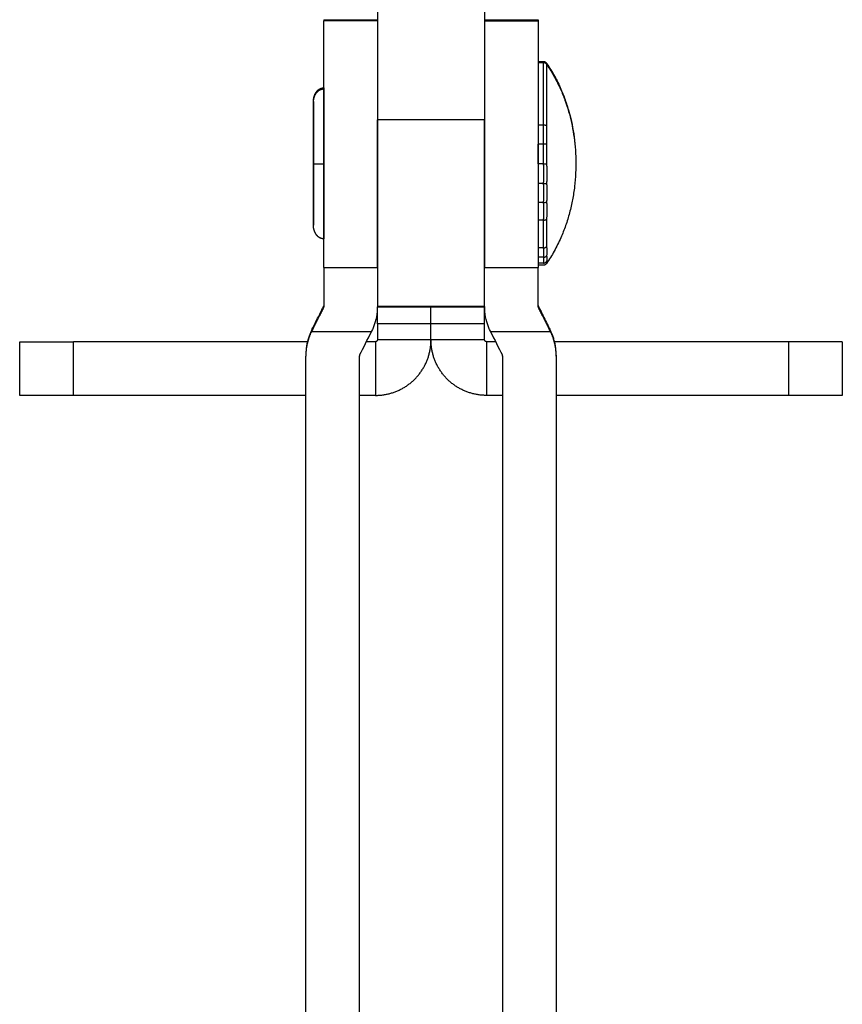
# Model space of a CAD drawing. Units: inches. Extents: x 35 to 362, y 19 to 361.
# Drawn here: x 35 to 81, y 184 to 239 of the extents above; entities that cross this region are included whole.
import ezdxf

# ---------------------------------------------------------------- set-up
doc = ezdxf.new("R2010")
doc.units = ezdxf.units.IN
doc.header["$MEASUREMENT"] = 0
doc.layers.add('Sheet_View_1_Drawing_1', color=7, linetype='Continuous')

msp = doc.modelspace()

# ---------------------------------------------------------------- linework, layer by layer
at = {"layer": 'Sheet_View_1_Drawing_1', "color": 178}
for p, q in [((52.32642205831702, 239.1647721620426), (52.32642205831702, 239.2563514800892)), ((52.32642205831925, 237.13322980126), (52.32642205831923, 239.1647721620426)), ((52.32642222344342, 239.3148856120743), (55.32642222521002, 239.3148856120743)), ((55.32642222521002, 239.2563517538801), (52.32642222521002, 239.2563517538801)), ((55.32642214176352, 239.2563514800892), (55.32642214176352, 239.1647721620426)), ((55.32642214176352, 239.1647721620426), (55.32642214176352, 237.13322980126)), ((61.32642222521003, 239.3148856120743), (64.32642222697663, 239.3148856120743)), ((61.32642222521002, 239.2563517538801), (64.32642222521002, 239.2563517538801)), ((64.32642239210303, 239.2563514800892), (64.32642239210303, 237.13322980126)), ((52.32642205831702, 236.2651035877094), (52.32642205831702, 237.13322980126)), ((55.32642214176352, 237.13322980126), (55.32642214176352, 236.2651035877094)), ((64.32642239210303, 237.13322980126), (64.32642239210303, 231.9140474053249)), ((64.62279442724879, 236.9674257883398), (64.32642239210303, 236.9674257883398)), ((64.62279442724879, 236.9088919301455), (64.32642239210303, 236.9088919301455)), ((64.62279427164054, 236.9088218718985), (64.62279427167496, 236.9674249007427)), ((64.62279427158798, 233.4195100294209), (64.62279427167356, 236.9088910425515)), ((64.78696623772973, 236.8816517279227), (64.78696623762272, 236.8230722933672)), ((64.78696623772528, 236.8231178697258), (64.78696623759616, 233.3866857181136)), ((52.32642205831702, 231.9140474053249), (52.32642205831702, 236.2651035877094)), ((55.32642214176352, 236.2651035877094), (55.32642214176352, 233.7126945825443)), ((52.32642205831702, 235.5044259997234), (52.32642205831702, 235.4460205288754)), ((52.32642205831702, 235.4458918424473), (52.32642205831702, 235.3653916688785)), ((52.32642205831702, 235.3653916688785), (52.32642205831702, 235.1269856782779)), ((52.32642205831524, 235.1269856782779), (52.32642205831522, 234.7398333164082)), ((51.75142233249839, 234.7396758647785), (51.75142233249839, 231.3149257870541)), ((51.75142233249839, 231.3149257870541), (51.75142233249839, 234.7396758647785)), ((51.75142233249839, 234.6811417075023), (51.75142233249839, 231.2563916297779)), ((51.75142233249839, 231.2563916297779), (51.75142233249839, 234.6811417075023)), ((52.32642205831702, 234.7398333164082), (52.32642205831702, 233.5839536519871)), ((52.32642205831702, 233.5839536519871), (52.32642205831702, 232.8596443625316)), ((55.32642214176352, 233.7126945825443), (55.32642214176352, 232.8358797641621)), ((55.32642214176352, 232.8358797641621), (55.32642214176352, 233.7126945825443)), ((61.32642222521003, 233.7126945977204), (55.32642222520988, 233.7126945977204)), ((61.32642230865653, 232.8358797641621), (61.32642230865653, 233.7126945825443)), ((61.32642230865653, 233.7120980831013), (61.32642230865653, 230.7267235906944)), ((64.62279427159028, 233.4195100294182), (64.32642222521002, 233.4195100294182)), ((64.6227942715913, 232.8490636190563), (64.6227942715913, 233.4195100294209)), ((64.78696623760058, 233.3866857181136), (64.7869662376006, 232.3424062858138)), ((52.32642205831702, 232.8596443625316), (52.32642205831702, 232.0737230392322)), ((55.32642214176241, 232.8358797641621), (55.32642214176241, 231.9387960763798)), ((55.32642214176592, 231.9140474053249), (55.32642214176594, 232.8358797641621)), ((61.32642230865653, 231.9387960763798), (61.32642230865653, 232.8358797641621)), ((64.62279427159524, 232.3591399746111), (64.62279427159524, 232.8490636190563)), ((64.32642222520866, 231.2563919279504), (64.32642222520866, 232.3591399746111)), ((64.6227942715903, 232.3591399746099), (64.32642222521002, 232.3591399746099)), ((64.62279427159547, 231.2564166659489), (64.62279427159547, 232.3591399746111)), ((64.78696623765622, 232.3424062858138), (64.78696623765622, 231.2663451123792)), ((52.32642205831702, 232.0737230392322), (52.32642205831702, 231.2563916297779)), ((52.32642205831702, 230.7267228337154), (52.32642205831702, 231.9140474053249)), ((55.32642214176352, 231.9387960763798), (55.32642214176352, 231.0329571696148)), ((55.32642214176352, 231.0329571696148), (55.32642214176352, 231.9140474053249)), ((61.32642230865379, 231.0329571696148), (61.3264223086538, 231.9387960763798)), ((64.32642239210303, 231.9140474053249), (64.32642239210303, 229.5510663362369)), ((51.75142222519347, 231.2563919322702), (52.32642222529224, 231.2563919320825)), ((51.75142233249839, 227.8901764663086), (51.75142233249839, 231.3149257870541)), ((51.75142233249839, 231.3149257870541), (51.75142233249839, 227.8901757093296)), ((51.75142233249839, 227.8316423090324), (51.75142233249839, 231.2563916297779)), ((51.75142233249839, 231.2563916297779), (51.75142233249839, 227.8316415520534)), ((52.32642205831702, 231.2563916297779), (52.32642205831702, 230.4390609773025)), ((64.32642222521002, 231.2563920537318), (64.32642222521002, 230.1536439682484)), ((64.62210042397201, 231.2563919279501), (64.32642222521002, 231.2563919279501)), ((52.32642205831702, 229.5510663362369), (52.32642205831702, 230.7267228337154)), ((55.32642214176352, 231.0329571696148), (55.32642214176352, 230.7267228337154)), ((55.32642214176352, 230.7267228337154), (55.32642214176352, 231.0329571696148)), ((55.32642214176352, 230.7267228337154), (55.32642214176352, 229.5510663362369)), ((55.32642214176352, 229.5510663362369), (55.32642214176352, 230.7267228337154)), ((61.32642230865653, 229.2414664717541), (61.32642230865653, 231.0329571696148)), ((61.32642230865653, 230.7267235906944), (61.32642230865653, 227.3375220032558)), ((52.32642205831935, 230.4390609773025), (52.32642205831934, 229.6531396540031)), ((64.62210015230649, 230.1536438852994), (64.32642222521002, 230.1536438852994)), ((52.32642205831702, 229.6531396540031), (52.32642205831702, 228.9288303645477)), ((52.32642205831702, 227.3375204892978), (52.32642205831702, 229.5510663362369)), ((55.32642214176352, 229.5510663362369), (55.32642214176352, 229.2414664717541)), ((55.32642214176352, 229.2414664717541), (55.32642214176352, 229.5510663362369)), ((64.32642239210303, 229.5510663362369), (64.32642239210303, 227.3375204892978)), ((55.32642214176352, 229.2414664717541), (55.32642214176352, 228.3788018616066)), ((55.32642214176433, 228.3788018616066), (55.32642214176433, 229.2414664717541)), ((61.32642230865741, 228.3788018616066), (61.3264223086574, 229.2414664717541)), ((64.62210037520853, 229.093273829713), (64.32642222521002, 229.093273829713)), ((52.32642205831702, 228.9288303645477), (52.32642205831702, 227.7729499431476)), ((55.32642214176352, 228.3788018616066), (55.32642214176352, 227.3375204892978)), ((55.32642214176352, 227.3375204892978), (55.32642214176352, 228.3788018616066)), ((61.32642230865653, 226.7748413534985), (61.32642230865653, 228.3788018616066)), ((64.62210020000897, 228.1160311863822), (64.32642222521002, 228.1160311863822)), ((64.62279465867904, 227.3522852036007), (64.62279490738833, 228.1160316923988)), ((64.78696651730607, 228.1554249045122), (64.78696694042074, 226.6333594088985)), ((52.32642205831702, 227.7729499431476), (52.32642205831702, 227.3857983382568)), ((52.32642205831702, 227.3857983382568), (52.32642205831702, 227.1473923476563)), ((52.32642205831702, 225.4673819454536), (52.32642205831702, 227.3375204892978)), ((55.32642214176352, 227.3375204892978), (55.32642214176352, 226.7748413534985)), ((55.32642214176078, 226.7748413534985), (55.32642214176078, 227.3375204892978)), ((61.32642230865653, 227.3375220032558), (61.32642230865653, 225.4673819454536)), ((64.32642239210303, 227.3375204892978), (64.32642239210303, 225.4673819454536)), ((64.62279477992135, 226.5565175870613), (64.62279503905813, 227.3522852036007)), ((52.32642205831702, 227.1473923476563), (52.32642205831702, 227.0668921740875)), ((55.32642214176352, 226.7748413534985), (55.32642214176352, 226.0541269572601)), ((55.32642214176352, 226.0541269572601), (55.32642214176352, 226.7748413534985)), ((61.32642230865653, 226.0541269572601), (61.32642230865653, 226.7748413534985)), ((64.62210024919503, 226.5565099515137), (64.32642222521002, 226.5565099515137)), ((55.32642214176352, 226.0541269572601), (55.32642214176352, 225.4673819454536)), ((55.32642214176252, 225.4673819454536), (55.32642214176253, 226.0541269572601)), ((61.32642230865653, 225.4001652391777), (61.32642230865653, 226.0541269572601)), ((64.62210027605524, 226.0341628684035), (64.32642222521002, 226.0341628684035)), ((64.62210029744217, 225.7125031294614), (64.32642222521002, 225.7125031294614)), ((64.78696699828912, 225.7946994910096), (64.78696693122673, 225.6896669999235)), ((52.32642205831702, 225.4673819454536), (52.32642205831702, 224.98813173493)), ((52.32642222521002, 225.4673819666508), (55.32642222521002, 225.4673819666508)), ((55.32642214176352, 225.4673819454536), (55.32642214176352, 224.98813173493)), ((61.32642222521002, 225.4673819666508), (64.32642222521002, 225.4673819666508)), ((61.32642230865653, 224.98813173493), (61.32642230865653, 225.4673819454536)), ((61.32642230865653, 224.8213480683193), (61.32642230865653, 225.4001652391777)), ((64.32642239210303, 225.6038929016184), (64.62279518422778, 225.6038929016184)), ((64.32642239210303, 224.98813173493), (64.32642239210303, 225.4673819454536)), ((52.32642205831702, 224.98813173493), (52.32642205831702, 224.4556246461496)), ((55.32642214176352, 224.98813173493), (55.32642214176352, 224.4556246461496)), ((61.32642230865653, 224.4556246461496), (61.32642230865653, 224.98813173493)), ((61.32642230865653, 223.9177971305475), (61.32642230865653, 224.8213480683193)), ((64.32642239210303, 224.4556246461496), (64.32642239210303, 224.98813173493)), ((52.32642205831702, 224.4556246461496), (52.32642205831702, 223.2677312048302)), ((55.32642214176352, 224.4556246461496), (55.32642214176352, 223.2677312048302)), ((61.32642230865654, 223.2677312048302), (61.32642230865655, 224.4556246461496)), ((64.32642239210307, 223.2677312048302), (64.32642239210307, 224.4556246461496)), ((61.32642230865653, 223.3897013368235), (61.32642230865653, 223.9177971305475)), ((52.31586494421003, 223.2230475473641), (52.31586494421003, 223.2906763477562)), ((52.31586494421232, 223.2230475473586), (52.32642222521356, 223.2677310698154)), ((52.32359587725713, 223.3134909631892), (52.31587128516747, 223.29069908282)), ((52.32359587726435, 223.3149542035627), (52.32484262165937, 223.3217564167547)), ((52.32642205830872, 223.340358039938), (52.32484413560688, 223.3217564167604)), ((55.32642214176352, 223.1482753785477), (55.32642214176352, 223.2676221998558)), ((55.32642214176352, 222.8889449747429), (55.32642214176352, 223.1482753785477)), ((61.32642222521002, 223.2756875557827), (55.32642222521003, 223.2756875557827)), ((58.32642222484812, 222.3149198726957), (58.32642222484812, 223.256378697112)), ((61.32642230865653, 223.2756874324903), (61.32642230865653, 223.3897013368235)), ((61.32642230865653, 223.2756874324903), (61.32642230865653, 223.2563859822378)), ((61.32642230865653, 223.1482753785477), (61.32642230865653, 223.2563787909374)), ((61.32642230865653, 222.8889449747429), (61.32642230865653, 223.1482753785477)), ((64.32642222520866, 223.2677310698154), (64.33697950620629, 223.2230475473673)), ((64.32642239210014, 223.3403580399322), (64.32798176881676, 223.3217586876916)), ((64.3279817688182, 223.3217586876858), (64.32924857315426, 223.3149542035684)), ((64.33697202978264, 223.2906741025076), (64.32924857316148, 223.3134909631834)), ((64.33697950621001, 223.2906763477401), (64.33697950621001, 223.2230475473682)), ((55.32642214176352, 222.6075554462299), (55.32642214176352, 222.8889449747429)), ((55.32642214176352, 222.3149198593721), (55.32642214176352, 222.6075554462299)), ((61.32642230865653, 222.6075554462299), (61.32642230865653, 222.8889449747429)), ((61.32642230865653, 222.3149198593721), (61.32642230865653, 222.6075554462299)), ((51.65369793311247, 221.8992703185368), (51.63628689336319, 221.8638879019733)), ((54.99010843148646, 221.8638879004296), (51.6362868933586, 221.8638879004296)), ((51.65369793321003, 221.9550523492191), (51.65369793321003, 221.8992703184857)), ((54.99914643941345, 221.8819638343649), (54.9901084887785, 221.8638879330949)), ((58.32642222521002, 222.3149198732733), (55.32642222521003, 222.3149198732733)), ((61.32642222521002, 222.3149198732733), (58.32642222521002, 222.3149198732733)), ((61.66273596165166, 221.8638879331036), (61.65369801101671, 221.8819638343735)), ((65.01655755761563, 221.8638879004296), (61.66273601893359, 221.8638879004296)), ((64.99914651721002, 221.9550523491798), (64.99914651721002, 221.8992703184926)), ((65.01655755761345, 221.8638879008371), (64.9991465178815, 221.8992703174049)), ((35.32642259475882, 221.3149199577198), (35.38406654474433, 221.3149199577198)), ((35.38406654474433, 221.3149199577198), (35.55478347418006, 221.3149199577198)), ((35.55478347418006, 221.3149199577198), (36.20510260936911, 221.3149199577198)), ((36.20510260936911, 221.3149199577198), (36.65971088287528, 221.3149199577198)), ((36.65971088287528, 221.3149199577198), (37.17837169048484, 221.3149199577198)), ((37.17837169048484, 221.3149199577198), (38.32642267820533, 221.3149199577198)), ((38.32642222521003, 218.3149198742733), (38.32642222521003, 221.3149198742733)), ((55.22642222520988, 221.3149198742726), (55.22642222520988, 218.3149198742733)), ((58.32642222430908, 221.4149198742771), (55.32642222521071, 221.4149198742771)), ((61.32642222520934, 221.4149198742775), (58.32642222521002, 221.4149198742775)), ((61.42642222521389, 221.3149198742726), (61.42642222521389, 218.3149198742733)), ((81.32642185566122, 221.3149199577208), (78.32642177221473, 221.3149199577224)), ((78.32642222521002, 221.3149198742733), (78.32642222521002, 218.3149198742733)), ((54.33697944757636, 220.5576357172894), (54.32642224011119, 220.5129145341086)), ((62.32642221030886, 220.5129145341086), (62.31586500284369, 220.5576357172894)), ((35.38406654474433, 218.3149198742709), (35.32642259475882, 218.3149198742709)), ((35.55478347418006, 218.3149198742733), (35.38406654474433, 218.3149198742733)), ((36.20510260936911, 218.3149198742725), (35.55478347418006, 218.3149198742725)), ((36.65971088287528, 218.3149198742759), (36.20510260936911, 218.3149198742759)), ((37.17837169048484, 218.3149198742755), (36.65971088287528, 218.3149198742755)), ((38.32642267820533, 218.3149198742722), (37.17837169048484, 218.3149198742722)), ((80.44774184105094, 218.3149198742714), (78.32642177221473, 218.3149198742714)), ((81.32642185566122, 218.3149198742719), (80.44774184105094, 218.3149198742719))]:
    msp.add_line(p, q, dxfattribs=at)
for points, start_tangent, end_tangent in [([(55.32642214176352, 249.8955140324459), (55.32642214176352, 233.7126945825443)], (0, -1), (0, -1)), ([(61.32642230865653, 249.8955140324459), (61.32642230865653, 233.7126945825443)], (0, -1), (0, -1)), ([(52.32642205831702, 239.3148856373653), (52.32642205831702, 239.2563514800892)], (0, -1), (0, -1)), ([(55.32642214176352, 239.2563514800892), (55.32642214176352, 239.3148856373653)], (0, 1), (0, 1)), ([(64.32642239210303, 239.3148856373653), (64.32642239210303, 239.2563514800892)], (0, -1), (0, -1)), ([(64.78696613785918, 236.8816523762569), (64.7772821056574, 236.8944438072071), (64.76660340306456, 236.9064177008495), (64.75499967214759, 236.9174983592853), (64.74254509684737, 236.9276131125316), (64.72931915995773, 236.9366953464374), (64.71540891406234, 236.9446905585155), (64.70090141174491, 236.9515427323208), (64.685892032358, 236.9572109909878), (64.6704765337437, 236.9616589995251), (64.65475370165998, 236.9648564787731), (64.63882572827036, 236.9667822333202), (64.62279442724879, 236.9674256654606)], (-0.5899931334316689, 0.807408262593021), (-0.9997313774784083, 0.02317699042422167)), ([(64.78696613785918, 236.8231182189808), (64.7772821056574, 236.835909649931), (64.76660340306456, 236.8478850575314), (64.75499967214759, 236.8589642020092), (64.74254509684737, 236.8690789552555), (64.72931915995773, 236.8781627031193), (64.71540891406234, 236.8861564012394), (64.70090141174491, 236.8930100890026), (64.685892032358, 236.8986783476696), (64.6704765337437, 236.9031248422489), (64.65475370165998, 236.906322321497), (64.63882572827036, 236.9082480760441), (64.62279442724879, 236.9088915081844)], (-0.5900153155050117, 0.8073920531374591), (-0.9997313323488894, 0.02317893698845155)), ([(64.81008654710944, 236.7897021385059), (65.0230958926409, 236.4632473798618), (65.22065075514014, 236.126306948267), (65.40247408029731, 235.7806779118404), (65.56843112585241, 235.4281406851635), (65.8160926985472, 234.8126955719814), (66.01805999157126, 234.1903331848011), (66.17801267978842, 233.5599967809544), (66.3017772304743, 232.8965107532368), (66.3852727699011, 232.2019810171947), (66.42407551285918, 231.482557270132), (66.41444674012358, 230.7456715317593), (66.3535742747515, 229.999878421627), (66.23979427692588, 229.2545924874172), (66.07275626537498, 228.5197407515869), (65.85351849672492, 227.8053494008408), (65.58454720852072, 227.1211070092544), (65.40613861558134, 226.7394768091068), (65.21301510808165, 226.3727583380565), (65.00623569962676, 226.022395155035), (64.78695705411131, 225.6896529289112)], (0.5549496868632035, -0.8318839132057021), (-0.5589333361210915, -0.829212593833781)), ([(64.81008654710944, 236.8482362957821), (65.03054078099424, 236.5097213478908), (65.23439900753195, 236.1599909993038), (65.42132134315665, 235.8011163445339), (65.59537352201636, 235.4247918101177), (65.85593855855163, 234.7589985104427), (66.05632225153144, 234.1125021191463), (66.21281176087554, 233.4538819523678), (66.33018892285521, 232.7572099657879), (66.40295201418097, 232.0285404773579), (66.42629119035895, 231.27558861693)], (0.554528384998205, -0.8321648095367181), (0.01629819619530967, -0.9998671755792263)), ([(51.75142233249839, 234.7396758647785), (51.75265318033393, 234.7896924944744), (51.75634118196662, 234.8394956560955), (51.7624704408377, 234.888871881567), (51.77101521966155, 234.9376077028141), (51.78193766948874, 234.9854972215519), (51.79519161460097, 235.0323330255375), (51.81072028157408, 235.0779167862759), (51.82845781323607, 235.122050175272), (51.84832699773009, 235.1645484896526), (51.8702438103884, 235.2052255125866), (51.89411438581641, 235.2439101668224), (51.91983577487166, 235.2804359169826), (51.9472982156008, 235.3146453114376), (51.97638437626059, 235.3463930102215), (52.00696935531791, 235.3755427571163), (52.0389221954077, 235.40196889361), (52.07210626182253, 235.4255593868122), (52.10637924251254, 235.4462128015385), (52.14159466204341, 235.4638413282261), (52.17760112461741, 235.4783677550182), (52.21424534198935, 235.4897315235958), (52.2513694840401, 235.4978826733455), (52.28881534216102, 235.502787897192), (52.32642205831702, 235.5044259997234)], (0.01418762406782155, 0.9998993505965038), (0.9996824268924097, 0.02520010639861929)), ([(51.75142233249839, 234.6811417075023), (51.75265318033393, 234.7311583371983), (51.75634118196662, 234.7809614988194), (51.7624704408377, 234.8303377242908), (51.77101521966155, 234.8790735455379), (51.78193766948874, 234.9269630642757), (51.79519161460097, 234.9737988682613), (51.81072028157408, 235.0193826289997), (51.82845781323607, 235.0635175319538), (51.84832699773009, 235.1060143323765), (51.8702438103884, 235.1466928692684), (51.89411438581641, 235.1853760095463), (51.91983577487166, 235.2219017597065), (51.9472982156008, 235.2561111541614), (51.97638437626059, 235.2878588529453), (52.00696935531791, 235.3170085998402), (52.0389221954077, 235.3434347363338), (52.07210626182253, 235.367025229536), (52.10637924251254, 235.3876786442623), (52.14159466204341, 235.4053071709499), (52.17760112461741, 235.4198335977421), (52.21424534198935, 235.4311973663197), (52.2513694840401, 235.4393500300274), (52.28881534216102, 235.4442552538738), (52.32642205831702, 235.4458918424473)], (0.01418762617550192, 0.9998993505665978), (0.9996836211969395, 0.02515268396362155)), ([(64.78696623760027, 233.386685718112), (64.77522372355278, 233.3925234771942), (64.76206896759682, 233.3979021597978), (64.7476238470823, 233.4027719330271), (64.73202219444318, 233.407087678975), (64.71540855725485, 233.4108094127357), (64.69793685901693, 233.4139026528601), (64.67976897306916, 233.4163387408225), (64.66107322285292, 233.4180951065393), (64.64202282241332, 233.4191554774774), (64.6227942715903, 233.4195100294183)], (-0.8762106486469322, 0.4819283133389468), (-1, 0)), ([(64.78696623760024, 232.3424062858141), (64.77522372355276, 232.3453823495869), (64.76206896759679, 232.3481243782004), (64.74762384708225, 232.3506069670647), (64.73202219444315, 232.3528071152701), (64.71540855725482, 232.3547044386884), (64.6979368590169, 232.3562813588294), (64.67976897306913, 232.3575232657033), (64.66107322285289, 232.3584186531812), (64.6420228224133, 232.3589592255979), (64.62279427159028, 232.3591399746099)], (-0.9628652503446071, 0.2699824247591266), (-1, 0)), ([(64.62210016422993, 230.1536441335537), (64.62913436623718, 230.2637872387917), (64.6346068697593, 230.3740181223397), (64.63851658610285, 230.4843148549956), (64.64086273747351, 230.5946554944577), (64.64164485713067, 230.7050180896892), (64.6408627894804, 230.8153806852858), (64.63851669010627, 230.9257213258428), (64.63460702573856, 231.0360180603234), (64.62913457416127, 231.1462489464255), (64.62210042405746, 231.2563920549464)], (0.0708044545823195, 0.9974902150955167), (-0.0708039845511426, 0.9974902484594432)), ([(64.6227942715903, 231.2564166659464), (64.66137841689893, 231.2579636741048), (64.70358587443388, 231.2600983191289), (64.76816814503013, 231.264572158485), (64.78298301459483, 231.2659436719179), (64.7855804164735, 231.2662186250667), (64.7867602506757, 231.2663254646411), (64.78696632747804, 231.2663451122129)], (0.9992730107620261, 0.0381241388439898), (0.9954302033031804, 0.09549193867436687)), ([(64.78696626376576, 231.2663451022389), (64.79387318117013, 231.1569022913611), (64.79926198072603, 231.0473739341547), (64.80313163639295, 230.9377808850835), (64.80548141137913, 230.828144010929), (64.80631085828175, 230.7184841868169), (64.80561981917207, 230.6088222922428), (64.80340842562566, 230.4991792070964), (64.79967709869716, 230.3895758076861), (64.79442654884024, 230.2800329627641), (64.78765777577229, 230.1705715295526)], (0.06990213867223424, -0.9975538536886356), (-0.06863603193949346, -0.9976417669281897)), ([(64.62210015838198, 230.1536440511989), (64.64851741384906, 230.1539848606085), (64.67595586763883, 230.1550794606431), (64.72784408700332, 230.1595017712337), (64.75831906247527, 230.1639985159567), (64.78547628127323, 230.1699705155117), (64.78656777895051, 230.170268405358), (64.78765777107785, 230.1705715320089)], (0.9999725501169081, 0.007409386795663531), (0.9631653273967302, 0.2689099330644917, -5.893107758168772e-09)), ([(64.62210039135667, 229.0932743801739), (64.62913454287721, 229.1991847322405), (64.63460699603976, 229.3051794886509), (64.63851666216104, 229.4112375629354), (64.6408627634568, 229.5173378560281), (64.6416448331964, 229.623459260464), (64.64086271579588, 229.7295806645782), (64.63851656684871, 229.835680956706), (64.63460685309495, 229.9417390293826), (64.62913435232839, 230.0477337835423), (64.62210015324172, 230.1536441327159)], (0.07361866812482484, 0.9972864642135312), (-0.07361911581839085, 0.9972864311651485)), ([(64.78765777250656, 230.1705715243611), (64.79437174745676, 230.0662940546968), (64.79959503490731, 229.9619352345064), (64.80332665837922, 229.8575145733793), (64.80556592025592, 229.7530515924663), (64.80631240191366, 229.6485658208294), (64.80556596379978, 229.5440767917914), (64.80332674545882, 229.4396040392839), (64.79959516550636, 229.3351670941959), (64.79437192155085, 229.2307854807222), (64.78765799006314, 229.1264787127135)], (0.0713794160063849, -0.9974492362875353), (-0.07135683251030908, -0.9974508521496663)), ([(64.62210020009995, 228.11603161251), (64.6291343957397, 228.21363918974), (64.63460689241055, 228.3113245550353), (64.63851660142015, 228.4090682749786), (64.64086274497532, 228.5068509045437), (64.64164485633692, 228.6046529909638), (64.6408627799126, 228.7024550776011), (64.63851667128773, 228.8002377078181), (64.63460699719458, 228.8979814288477), (64.62913453541931, 228.9956667956635), (64.62210037464735, 229.0932743748479)], (0.0798429651748463, 0.9968074542819633), (-0.07984260959549283, 0.9968074827633377)), ([(64.62210038271616, 229.0932742742727), (64.65664743013127, 229.0944177646245), (64.69278315546342, 229.098189528762), (64.74209713149278, 229.1084723905045), (64.76376399465175, 229.1155807310083), (64.78571820448974, 229.1254284843148), (64.78668999743203, 229.12595021285), (64.78765797962373, 229.1264787146185)], (0.9998217850637158, 0.01887850926330851), (0.8769929487990086, 0.4805032442729391, 4.856683073296562e-09)), ([(64.7876579860587, 229.126478710242), (64.79442664551372, 229.0295047530826), (64.79967711713792, 228.9324522819313), (64.80340840125238, 228.8353397753773), (64.80561978742837, 228.73818572344), (64.80631085462257, 228.6410086240491), (64.80548147125718, 228.5438269795226), (64.80313179524512, 228.4466592930439), (64.79926227395978, 228.3495240651385), (64.79387364415003, 228.2524397901522), (64.78696693179972, 228.1554249527294)], (0.0774256110388205, -0.996998131771201), (-0.07879954393361702, -0.9968904813849183)), ([(64.62279490738419, 228.1160214823783), (64.6473402072576, 228.1160758356082), (64.67233453001886, 228.1177702999002), (64.7185051953957, 228.1257726840439), (64.74082911516078, 228.1324151197063), (64.76977999123578, 228.1449267331727), (64.77792735947783, 228.1495745992755), (64.78586125410331, 228.1546101314162), (64.78675472773597, 228.155270327223), (64.78696704608686, 228.1554250028489)], (0.9999365872815925, -0.01126150148258531), (0.808862015987414, 0.5879985026280053)), ([(52.32642205831702, 227.0668921740875), (52.29031756696399, 227.0684008332119), (52.25435576615031, 227.0729222687111), (52.21867783245738, 227.0804375561104), (52.18342532095607, 227.0909179302082), (52.14873751578028, 227.1043217571602), (52.11475067314799, 227.1205952914581), (52.08159915682967, 227.139675703846), (52.04941392419035, 227.1614865394459), (52.01832176921065, 227.1859422596321), (51.98844570097621, 227.2129459710941), (51.95990342971976, 227.2423916967735), (51.93280736682112, 227.274163618885), (51.90726538178618, 227.3081345649586), (51.88337663886244, 227.3441720636711), (51.86123727438147, 227.3821330459938), (51.84093358394797, 227.4218683870659), (51.82254580733473, 227.4632213922367), (51.80614661452468, 227.5060277970657), (51.79180034873183, 227.5501187952385), (51.77956454035933, 227.5953217955456), (51.76948687908347, 227.6414566369877), (51.76160672781165, 227.6883424015865), (51.75595587966139, 227.7357936294899), (51.75255704400237, 227.7836233468876), (51.75142233249839, 227.8316423090324)], (-0.9997083404426077, 0.02415023911863007), (-0.01363353076192645, 0.9999070591004765)), ([(64.62210029046977, 226.0341638601761), (64.62913446209384, 226.0863361790746), (64.63460693528079, 226.1385500763875), (64.63851662134326, 226.1907951647443), (64.64086274249298, 226.2430610505692), (64.64164483199538, 226.2953373361489), (64.64086273426251, 226.3476136217012), (64.63851660488397, 226.3998795074439), (64.63460691059595, 226.452124595664), (64.62913442918837, 226.5043384927855), (64.62210024935021, 226.5565108114378)], (0.1481989348474372, 0.9889575702274013), (-0.1481990878906636, 0.9889575472932979)), ([(64.62279495455594, 226.5565175870583), (64.641252095213, 226.5576131465085), (64.65968771426043, 226.5601889596458), (64.69539449367976, 226.5696549206926), (64.71264720512819, 226.5765845810462), (64.75159806866444, 226.5993901183122), (64.76966023979325, 226.6145453420214), (64.78449497751333, 226.6303353259262), (64.78573973584781, 226.631840668512), (64.78696710998368, 226.6333595797555)], (0.9990901228554699, 0.04264887352137149), (0.6266513662433822, 0.779299727438232)), ([(64.78696697233529, 226.6333594327357), (64.79387367360002, 226.5815627885759), (64.79926229186029, 226.5297160922626), (64.80313180113382, 226.4778292153046), (64.80548146467362, 226.4259120368611), (64.8063108351084, 226.3739744418607), (64.80561975452768, 226.3220263191192), (64.80340835451183, 226.270077559457), (64.79967705610706, 226.2181380538154), (64.79442656974521, 226.1662176913743), (64.78765789510858, 226.1143263576683)], (0.1464728641118807, -0.9892146885680895), (-0.143605852953665, -0.9896349624975112)), ([(64.62210028346026, 226.0341638134754), (64.64071355972152, 226.0349650794897, -1.815797472513276e-09), (64.65928729227275, 226.0373809842528, -5.211384065800308e-09), (64.69526870836037, 226.0469346604671, -7.027039113015321e-09), (64.71257860416526, 226.0540758012837, -7.02695190864767e-09), (64.76063226823925, 226.0843951743825, -4.495625628632201e-09), (64.77362742051666, 226.0969734812928, -1.88623173793659e-09), (64.78765785456984, 226.114326355266)], (0.999689212150551, 0.0249294827424396, -6.974929040692705e-08), (0.6061558949049046, 0.795345856261306, 6.406541716891278e-08)), ([(64.6221002975737, 225.7125041322241), (64.62913447350672, 225.7446316921686), (64.63460695046793, 225.7767848559945), (64.63851663976888, 225.8089572271874), (64.64086276362035, 225.8411424054119), (64.64164485528713, 225.8733339877845), (64.64086275918073, 225.9055255701481), (64.63851663089049, 225.9377107483453), (64.63460693715257, 225.9698831194927), (64.62913445575703, 226.002036283255), (64.6221002753932, 226.0341638431178)], (0.2364488573129739, 0.9716439357477558), (-0.2364489844546984, 0.9716439048078991)), ([(64.62279480573828, 225.6038932653294), (64.64687722829389, 225.6055193295912), (64.66404233161143, 225.6082351920062), (64.69878854177789, 225.6188594386338), (64.71647871840139, 225.627182143258), (64.74946231396335, 225.6491139635974), (64.76824268594731, 225.6668501537017), (64.78696689483817, 225.689667311512)], (0.9989501645538651, 0.04581013793698773), (0.6126489721394535, 0.7903551334283033)), ([(64.62279500235417, 225.7125017673038), (64.64114172171193, 225.7131941944933), (64.65942950508935, 225.715535695914), (64.69486307935563, 225.7250557879078), (64.71185976490668, 225.7322149291614), (64.75270117448058, 225.7581703124318), (64.77119268392408, 225.77551976202), (64.78437581040815, 225.7911811771643), (64.78568140929114, 225.7929333376319), (64.78696700314151, 225.7946994895367)], (0.9998200665666426, 0.0189693039059021), (0.5866343572799514, 0.8098519190930762)), ([(64.78765788940566, 226.1143263520428), (64.79442656877497, 226.0824481264124), (64.79967705890977, 226.050534909793), (64.80340836012618, 226.0185927784037), (64.80561976199115, 225.986627813969), (64.80631084345775, 225.9546461025606), (64.80548147294529, 225.922653733439), (64.80313180836445, 225.8906567978938), (64.79926229708713, 225.8586613880839), (64.79387367586132, 225.826673595878), (64.78696697067083, 225.7946995116943)], (0.2299423859222275, -0.9732042432893485), (-0.2331912922923512, -0.9724308824790703)), ([(51.65369785902197, 221.9550524266586), (51.79512959951526, 222.2392726795581), (52.10443502844952, 222.8618387512425), (52.2641741537015, 223.1848982643847), (52.29454114545626, 223.2468384051126), (52.31586485085185, 223.2906763734445)], (0.4455567914477794, 0.8952536766720144), (0.4368761046773498, 0.8995216891003489)), ([(52.31586494421003, 223.2230475473682), (52.26167798069355, 223.1147598833161), (52.20743433826979, 223.0063513633218), (52.09816506893263, 222.787948930014), (52.04302668613163, 222.6777296126497), (51.98794430000775, 222.5676148295155)], (-0.4475038000250842, -0.8942820298782198), (-0.447370964376143, -0.8943484892552567)), ([(55.32642233100827, 223.2677312048302), (55.3179073534285, 223.0470207863914), (55.29522497756975, 222.829262398837), (55.1729905226692, 222.3050520225491), (55.09569039470232, 222.0965859467217), (54.99915022430118, 221.8819619419203)], (-0.02519596398630528, -0.9996825313062145), (-0.4231632180364046, -0.9060534702218599)), ([(55.32642214176352, 223.2563859822378), (55.82642228183444, 223.2563859822378), (56.3264222326606, 223.2563859822378), (56.82642218348678, 223.2563859822378), (57.32642222893531, 223.2563859822378), (57.82642222707267, 223.2563859822378), (58.32642222521002, 223.2563859822378), (58.82642222334738, 223.2563859822378), (59.32642222148473, 223.2563859822378), (59.82642226693328, 223.2563859822378), (60.32642221775944, 223.2563859822378), (60.82642216858562, 223.2563859822378), (61.32642230865653, 223.2563859822378)], (1, 0), (1, 0)), ([(61.65369725403483, 221.8819634558782), (61.55710656503352, 222.0966507745312), (61.47990044134622, 222.3048349260079), (61.35765355578774, 222.8290333688878), (61.33490197590095, 223.0470130830288), (61.32634642151292, 223.267707359992)], (-0.423259280345665, 0.9060085990768906), (-0.0253769561051613, 0.9996779531923452)), ([(64.66490015041231, 222.5676148295155), (64.60981776423037, 222.6777296127658), (64.55467938140323, 222.7879489301823), (64.44541011204154, 223.0063513635391), (64.39116646968054, 223.1147598834079), (64.33697950621001, 223.2230475473682)], (-0.4473709643759771, 0.8943484892553394), (-0.4475038000254711, 0.8942820298780264)), ([(64.3369795995682, 223.2906763734445), (64.35830333003418, 223.2468383537984), (64.38867037186087, 223.1848981115538), (64.45057168960831, 223.0593997207976), (64.50473152826213, 222.9499596436466), (64.68789623785949, 222.5808306620212), (64.87438638348212, 222.2057558810146), (64.99914659139807, 221.9550524266586)], (0.4368818039156704, -0.8995189210947091), (0.4455656618127496, -0.8952492619451671)), ([(51.98794429962875, 222.5676148287578), (51.93232644854065, 222.4564221734171), (51.87666169580153, 222.3451283427391), (51.76527853193517, 222.1224113499824), (51.70946329803779, 222.010794618662), (51.65369793321003, 221.8992703184857)], (-0.4473570862108249, -0.8943554312559189), (-0.4472293190416684, -0.8944193290563022)), ([(64.99914651721002, 221.8992703184857), (64.94338115239475, 222.010794618637), (64.88756591848951, 222.1224113499732), (64.776182754607, 222.3451283427621), (64.7205180018662, 222.4564221734436), (64.6649001507913, 222.5676148287578)], (-0.447229319042219, 0.8944193290560267), (-0.4473570862109961, 0.8943554312558333)), ([(51.65369785902197, 221.9550524266586), (51.57033787795724, 221.7718272431559), (51.49458367138062, 221.5742030321718), (51.36705510004185, 221.0663298732188), (51.33937274347273, 220.839389574096), (51.32638695714171, 220.5640522496924)], (-0.4250788079560496, -0.9051563439686339), (-0.0302871669085994, -0.9995412385292817)), ([(51.63628689325451, 221.8638879019982), (51.60653898024322, 221.8006428179281), (51.57822445797325, 221.7367431614087), (51.55135771915894, 221.6722214136344), (51.52595242058371, 221.6071103720184), (51.50202147615801, 221.5414431335209), (51.47957705035507, 221.4752530778263), (51.45863055202741, 221.4085738503745), (51.43919262860763, 221.3414393452593), (51.42127316069612, 221.2738836879995), (51.40488125703857, 221.2059412181918)], (-0.4358012577090208, -0.9000429232982367), (-0.2235588806204599, -0.9746904261845024)), ([(54.33697944757636, 220.5576357172952), (54.99010848877128, 221.8638879330978)], (0.4472152023038976, 0.8944263875961419), (0.4472152023039093, 0.8944263875961361)), ([(55.32642214176352, 222.3149198593721), (55.32642214176352, 221.4149199100361)], (0, -1), (0, -1)), ([(58.32642222521002, 221.4149199100361), (58.32642222521002, 222.3149198593721)], (0, 1), (0, 1)), ([(58.32642222521002, 221.4149199100361), (58.32642222521002, 222.3149198593721)], (0, 1), (0, 1)), ([(61.32642230865653, 221.4149199100361), (61.32642230865653, 222.3149198593721)], (0, 1), (0, 1)), ([(61.66273596164878, 221.8638879330978), (62.31586500284369, 220.5576357172952)], (0.4472152023038626, -0.8944263875961594), (0.4472152023039093, -0.8944263875961361)), ([(65.23397358534034, 221.3172240125165), (65.20338891243576, 221.4288663040028), (65.16871745349121, 221.5420201261693), (65.09003023274877, 221.7547206398395), (65.04670882227697, 221.8540218005207), (64.99914659139807, 221.9550524266586)], (-0.2586231015568203, 0.9659783079040288), (-0.4310436767209376, 0.9023310638334998)), ([(65.24796319338164, 221.2059412181918), (65.23157128975767, 221.2738836878771), (65.21365182188526, 221.3414393450161), (65.19421389851006, 221.408573850012), (65.17326740023235, 221.4752530773465), (65.15082297448471, 221.541443132926), (65.12689203011959, 221.6071103713104), (65.10148673161014, 221.672221412816), (65.07461999286674, 221.7367431604824), (65.04630547067268, 221.8006428168967), (65.01655755774225, 221.8638879008645)], (-0.2235588805854828, 0.974690426192525), (-0.435801257308343, 0.9000429234922451)), ([(35.32642259475882, 218.3149198742733), (35.32642259475882, 221.3149199577198)], (0, 1), (0, 1)), ([(51.41818352815802, 221.3149199577198), (38.32642267820533, 221.3149199577198)], (-1, 0), (-1, 0)), ([(55.22642218944724, 221.3149199577198), (54.7156350987881, 221.3149199577198)], (-1, 0), (-1, 0)), ([(55.26469050523932, 221.3225319491849), (55.26103391823466, 221.3211006911621), (55.2573239642113, 221.3198142053709), (55.25356632051165, 221.3186743842587), (55.24976685372288, 221.3176829310283), (55.24593124118741, 221.3168413596377), (55.24206572798188, 221.3161509948001), (55.23817599144871, 221.3156129719839), (55.23426808741982, 221.3152280481682), (55.23034826097186, 221.3149969803319), (55.22642218944724, 221.3149199577198)], (-0.9281476497985522, -0.372212224642641), (-0.9999359111467079, -0.01132137797281731)), ([(55.31881015029843, 221.376651594244), (55.31705301282103, 221.3726579623446), (55.31512328413422, 221.3687449487076), (55.31302474913294, 221.3649199338779), (55.31076138195689, 221.3611899199114), (55.30833734599049, 221.357562287353), (55.30575756159718, 221.354043659769), (55.30302675989564, 221.3506410392151), (55.30015005049403, 221.3473608600125), (55.29713292149003, 221.3442091779933), (55.2939812394708, 221.3411920489893), (55.29070106026824, 221.3383153395877), (55.28729843971427, 221.3355845378861), (55.28377981213028, 221.3330047534928), (55.28015217957194, 221.3305807175264), (55.27642216560538, 221.3283173503504), (55.27259715077574, 221.3262188153491), (55.26868413713868, 221.3242890866623), (55.26469050523932, 221.3225319491849)], (-0.3942644998782787, -0.918997009862236), (-0.9189970098715949, -0.3942644998564636)), ([(55.32642214176352, 221.4149199100361), (55.32634511915143, 221.4109938385114), (55.32611405131514, 221.4070740120635), (55.32572912749941, 221.4031661080346), (55.32519110468323, 221.3992763715014), (55.32450073984559, 221.3954108582959), (55.32365916845496, 221.3915752457604), (55.32266771522458, 221.3877757789717), (55.32152789411242, 221.384018135272), (55.32024140832122, 221.3803081812487), (55.31881015029843, 221.376651594244)], (-0.01132137794561747, -0.9999359111470156), (-0.3722122246538693, -0.9281476497940495)), ([(58.26685579697709, 220.8101400630698), (58.28501511674016, 220.9099422546253), (58.29989496105458, 221.0102506758795), (58.31148671189197, 221.1109837623463), (58.31977668892699, 221.2120608957634), (58.32475880749747, 221.3133999439106), (58.32642191873081, 221.4149199100361)], (0.1858209220218596, 0.9825836274531273), (0.009450374368859402, 0.9999553442150747)), ([(58.38598785506669, 220.8101398738251), (58.36782789660259, 220.909943957828), (58.35294315558034, 221.0102887140737), (58.34134957291293, 221.1110666515455), (58.33305956335147, 221.2121700899825), (58.328082004027, 221.3134907813892), (58.32642222521002, 221.4149199100361)], (-0.1858224655535755, 0.9825833355474689), (-0.00944045729161667, 0.9999554378901718)), ([(61.33403430012162, 221.376651594244), (61.33260304209883, 221.3803081812487), (61.33131655630763, 221.384018135272), (61.33017673519547, 221.3877757789717), (61.32918528196509, 221.3915752457604), (61.32834371057447, 221.3954108582959), (61.32765334573681, 221.3992763715014), (61.32711532292063, 221.4031661080346), (61.32673039910491, 221.4070740120635), (61.32649933126862, 221.4109938385114), (61.32642230865653, 221.4149199100361)], (-0.3722122246370149, 0.9281476498008087), (-0.0113213779401898, 0.9999359111470772)), ([(61.38815394518073, 221.3225319491849), (61.38416031328137, 221.3242890866623), (61.3802472996443, 221.3262188153491), (61.37642228481467, 221.3283173503504), (61.37269227084811, 221.3305807175264), (61.36906463828976, 221.3330047534928), (61.36554601070578, 221.3355845378861), (61.36214339015181, 221.3383153395877), (61.35886321094926, 221.3411920489893), (61.35571152893002, 221.3442091779933), (61.35269439992602, 221.3473608600125), (61.34981769052441, 221.3506410392151), (61.34708688882287, 221.354043659769), (61.34450710442956, 221.357562287353), (61.34208306846316, 221.3611899199114), (61.33981970128711, 221.3649199338779), (61.33772116628582, 221.3687449487076), (61.33579143759902, 221.3726579623446), (61.33403430012162, 221.376651594244)], (-0.9189970098559147, 0.3942644998930132), (-0.3942644998824049, 0.9189970098604658)), ([(61.42642226097281, 221.3149199577198), (61.42249618944819, 221.3149969803319), (61.41857636300023, 221.3152280481682), (61.41466845897133, 221.3156129719839), (61.41077872243817, 221.3161509948001), (61.40691320923264, 221.3168413596377), (61.40307759669717, 221.3176829310283), (61.3992781299084, 221.3186743842587), (61.39552048620875, 221.3198142053709), (61.39181053218539, 221.3211006911621), (61.38815394518073, 221.3225319491849)], (-0.9999359111464627, 0.01132137799446657), (-0.9281476497902987, 0.3722122246632222)), ([(61.93725628432925, 221.3149199577198), (61.42642226097281, 221.3149199577198)], (-1, 0), (-1, 0)), ([(65.32642267224486, 220.5640723096356), (65.3229896459697, 220.6933978461498), (65.31502166661109, 220.8254914959783), (65.28369406698864, 221.0767905800932), (65.2611371501265, 221.1955432428419), (65.23397358534034, 221.3172240125165)], (-0.0200029208016223, 0.9997999215640118), (-0.2240288021965287, 0.9745825238461793)), ([(78.32642177221473, 221.3149199577198), (65.23468893048461, 221.3149199577198)], (-1, 0), (-1, 0)), ([(81.32642185566122, 221.3149199577198), (81.32642185566122, 218.3149198742733)], (0, -1), (0, -1)), ([(51.40488125703857, 221.2059412181918), (51.39002525159217, 221.1376464803001), (51.37671269382876, 221.0690341814397), (51.36495035072797, 221.0001391983064), (51.35474420127123, 220.9309965512889), (51.34609943340266, 220.8616413866671), (51.33902044139184, 220.7921089587472), (51.33351082360024, 220.7224346119408), (51.32957338065203, 220.6526537627992), (51.32721011401056, 220.5828018820106), (51.32642222496092, 220.5129144763694)], (-0.2235588806204577, -0.974690426184503), (-8.036043550677912e-11, -1)), ([(57.41845299032624, 219.2228891091571), (57.55723089453871, 219.3710678408072), (57.68613987443145, 219.5281797761247), (57.80423105684216, 219.693032294713), (57.91116356467004, 219.8650308841989), (58.00661847320492, 220.0436059178934), (58.0902770942926, 220.2281876744852), (58.16182059784527, 220.4182070003972), (58.22081549511398, 220.6126679005251), (58.26685579697709, 220.8101400630698)], (0.6936083385839295, 0.7203523253567251), (0.2135802985307839, 0.9769255120425002)), ([(59.23439117622669, 219.2228888252899), (59.09571882327194, 219.3709478596375), (58.96702685979302, 219.5277594635413), (58.84886641380484, 219.6926521966383), (58.74174347845013, 219.8649198921547), (58.64611673568483, 220.0438248740659), (58.56239566383059, 220.2286011742577), (58.49093882254432, 220.4184575604424), (58.43205216144319, 220.6125808479414), (58.38598785506669, 220.8101398738251)], (-0.6936178495597565, 0.7203431673668454), (-0.213589705618434, 0.9769234553709062)), ([(65.32642222543441, 220.5129144762242), (65.32563433639017, 220.5828018818797), (65.32327106975345, 220.6526537626828), (65.31933362680935, 220.7224346118388), (65.31382400902122, 220.7921089586598), (65.30674501701321, 220.8616413865944), (65.29810024914678, 220.9309965512307), (65.28789409969157, 221.0001391982629), (65.27613175659162, 221.0690341814108), (65.26281919882845, 221.1376464802857), (65.24796319338164, 221.2059412181918)], (1.448596555627051e-12, 1), (-0.2235588805854872, 0.9746904261925241)), ([(51.32642253515418, 220.5640717419014), (51.32642253515418, 220.5129145341143)], (0, -1), (0, -1)), ([(51.32642253515418, 162.5450500222072), (51.32642253515418, 220.5129145341143)], (0, 1), (0, 1)), ([(54.32642224011119, 163.6021257611141), (54.32642224011119, 220.5129145341143)], (0, 1), (0, 1)), ([(62.32642221030886, 220.5129145341143), (62.32642221030886, 163.602131816946)], (0, -1), (0, -1)), ([(65.32642191526587, 220.5640717419014), (65.32642191526587, 220.5129145341143)], (0, -1), (0, -1)), ([(65.32642191526587, 220.5129145341143), (65.32642191526587, 162.5450500222072)], (0, -1), (0, -1)), ([(55.83120222565825, 218.37448550413), (56.02910548773701, 218.4206421146319), (56.22332074818308, 218.4795847330392), (56.41322804120477, 218.5510952843503), (56.59821005043681, 218.6349561844171), (56.77739511457379, 218.7308031844125), (56.94954519447978, 218.8379366228506), (57.11411214274462, 218.9559325205312), (57.27058499855097, 219.0843852313385), (57.41845299032624, 219.2228891091571)], (0.9769166966021391, 0.2136206167483937), (0.7203286553779688, 0.6936329203846712)), ([(60.8216422247618, 218.37448550413), (60.62408319887813, 218.4205498105065), (60.42995991137917, 218.4794364716076), (60.24010352519448, 218.5508933128939), (60.0553272250026, 218.6346143847481), (59.87642224309142, 218.7302411275134), (59.70415454757507, 218.8373640628681), (59.539261814478, 218.9555245088563), (59.38245021057423, 219.0842164723352), (59.23439117622669, 219.2228888252899)], (-0.9769234553708747, 0.2135897056185782), (-0.7203431673672069, 0.6936178495593808)), ([(51.32644600150282, 218.3149198742733), (38.32642267820533, 218.3149198742733)], (-1, 0), (-1, 0)), ([(55.22642218944724, 218.3149198742733), (54.32644570645984, 218.3149198742733)], (-1, 0), (-1, 0)), ([(55.22642218944724, 218.3149199537802), (55.32782539156373, 218.3165789410199), (55.42909441915448, 218.3215523024006), (55.53014827546771, 218.3298347037319), (55.63090501752789, 218.341421350875), (55.73128364858325, 218.3563066389328), (55.83120222565825, 218.37448550413)], (0.9999554584379512, 0.009438280571525607), (0.982585152163945, 0.1858128594768329)), ([(61.42642226097281, 218.3149198742733), (61.32499313232596, 218.3165796530903), (61.22367244091924, 218.3215572124147), (61.12256900248225, 218.3298472219762), (61.02179106501038, 218.3414408046436), (60.92144630876477, 218.3563255456659), (60.8216422247618, 218.37448550413)], (-0.9999554378901738, 0.009440457291404575), (-0.9825833355473996, 0.185822465553943)), ([(62.32644567665751, 218.3149198742733), (61.42642226097281, 218.3149198742733)], (-1, 0), (-1, 0)), ([(78.32642177221473, 218.3149198742733), (65.32644538161452, 218.3149198742733)], (-1, 0), (-1, 0))]:
    msp.add_spline(points, degree=3, dxfattribs=dict(at, start_tangent=start_tangent, end_tangent=end_tangent))

doc.saveas('drawing.dxf')
